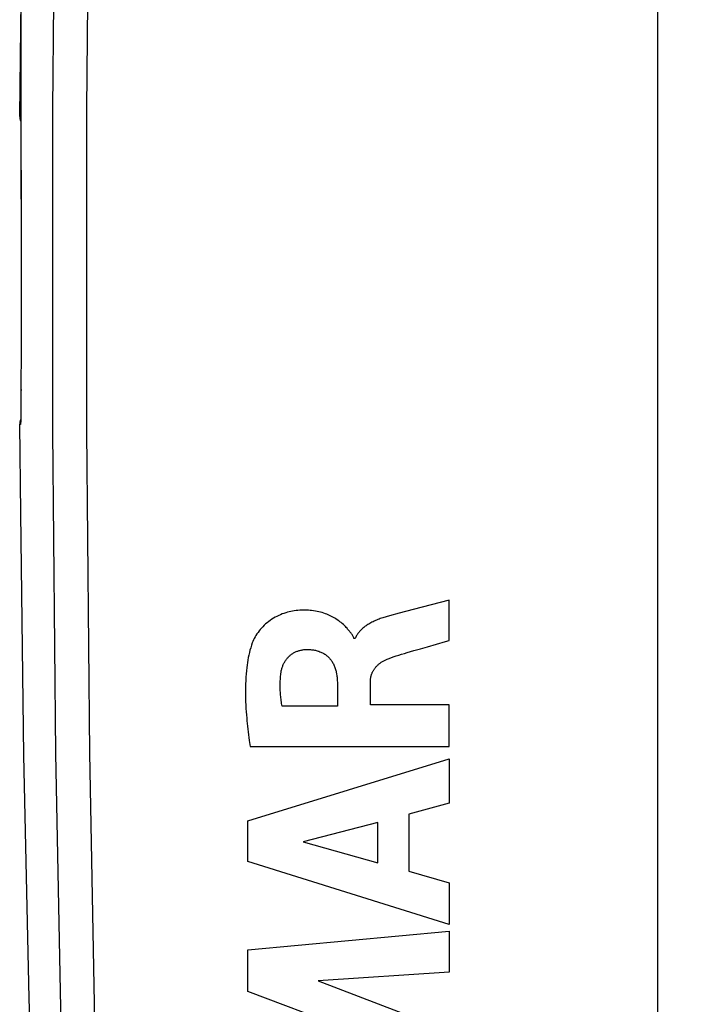
# Model space of a CAD drawing. Units: millimetres. Extents: x -83 to 85, y -24 to 42.
# Drawn here: x -83 to -73, y -11 to 4 of the extents above; entities that cross this region are included whole.
import ezdxf

# ---------------------------------------------------------------- set-up
doc = ezdxf.new("R2010")
doc.units = ezdxf.units.MM
doc.header["$LTSCALE"] = 16.335
doc.layers.get('0').update_dxf_attribs({"linetype": 'CONTINUOUS'})
for name, color, linetype in [('ASSI', 7, 'CONTINUOUS'), ('RACCORDO', 7, 'CONTINUOUS'), ('SCRITTE', 7, 'CONTINUOUS')]:
    doc.layers.add(name, color=color, linetype=linetype)
doc.styles.get("Standard").update_dxf_attribs({"font": 'txt', "width": 0.8})
doc.dimstyles.new('DIMSTYLE_1', dxfattribs={"dimtxt": 3, "dimasz": 3, "dimexe": 1.5, "dimexo": 0.5, "dimgap": 0.75, "dimtad": 1, "dimdec": 1, "dimtxsty": 'STANDARD', "dimblk": '_FILLED', "dimblk1": '_FILLED', "dimblk2": '_FILLED', "dimcen": 0.09, "dimazin": 2, "dimtfac": 1, "dimtdec": 1, "dimtofl": 0, "dimtmove": 0, "dimatfit": 3, "dimldrblk": '_FILLED', "dimfxl": 1, "dimtolj": 1, "dimarcsym": 0})

# ---------------------------------------------------------------- blocks, each defined once
blk = doc.blocks.new('_FILLED')
at = {"color": 0, "linetype": 'BYBLOCK'}
blk.add_solid([(0, 0), (-1, 0.3167), (-1, -0.3167)], dxfattribs=at)
blk = doc.blocks.new('*D2')
at = {"color": 7, "linetype": 'CONTINUOUS'}
for p, q in [((-82.689, 1.022), (-82.689, 39.461)), ((-40.366, 17.173), (-40.366, 39.461)), ((-82.689, 37.961), (-61.527, 37.961)), ((-40.366, 37.961), (-61.527, 37.961))]:
    blk.add_line(p, q, dxfattribs=at)
at = {"color": 7, "linetype": 'CONTINUOUS', "xscale": 3, "yscale": 3, "zscale": 3, "rotation": 180}
blk.add_blockref('_FILLED', (-82.689, 37.961), dxfattribs=at)
at = {"color": 7, "linetype": 'CONTINUOUS', "xscale": 3, "yscale": 3, "zscale": 3}
blk.add_blockref('_FILLED', (-40.366, 37.961), dxfattribs=at)
at = {"color": 7, "linetype": 'CONTINUOUS', "insert": (-61.527, 41.711), "char_height": 3, "width": 12.85714, "attachment_point": 2, "line_spacing_factor": 0.9}
blk.add_mtext('{\\ftxt;\\W0.0001;\\H0.0001;\\~}{\\ftxt;\\W2.8571428571;\\H3.0; }{\\ftxt;\\W0.0001;\\H0.0001;\\~}', dxfattribs=at)

msp = doc.modelspace()

# ---------------------------------------------------------------- linework, layer by layer
at = {"color": 7, "linetype": 'CONTINUOUS'}
msp.add_line((-73.516, -21.9), (-73.516, 21.9), dxfattribs=at)
at = {"layer": 'ASSI', "color": 7, "linetype": 'CONTINUOUS'}
for p, q in [((-73.516, -22.029), (-73.516, 21.986)), ((-82.696, 2.194), (-82.696, 2.191)), ((-82.696, 2.191), (-82.696, 2.186)), ((-82.696, 2.186), (-82.695, 2.178)), ((-82.695, 2.178), (-82.695, 2.164)), ((-82.695, 2.164), (-82.694, 2.141)), ((-82.694, 2.141), (-82.694, 2.1)), ((-82.694, 2.1), (-82.693, 2.019)), ((-82.693, 2.019), (-82.691, 1.83)), ((-82.691, 1.83), (-82.689, 1.06)), ((-82.689, 1.06), (-82.689, -1.097)), ((-82.689, -1.097), (-82.691, -1.75)), ((-82.691, -1.75), (-82.692, -1.985)), ((-82.692, -1.985), (-82.693, -2.082)), ((-82.693, -2.082), (-82.694, -2.132)), ((-82.695, -2.183), (-82.696, -2.189)), ((-82.694, -2.132), (-82.695, -2.16)), ((-82.695, -2.16), (-82.695, -2.173)), ((-82.695, -2.173), (-82.695, -2.183))]:
    msp.add_line(p, q, dxfattribs=at)
at = {"layer": 'ASSI', "color": 250, "linetype": 'CONTINUOUS'}
for p, q in [((-82.71, 2.222), (-82.698, 2.221)), ((-82.698, 2.221), (-82.696, 2.198)), ((-82.696, 2.196), (-82.696, 2.194)), ((-82.696, 2.188), (-82.695, 2.178)), ((-82.695, 2.171), (-82.695, 2.163)), ((-82.689, 1.077), (-82.689, 1.06)), ((-82.689, -1.067), (-82.689, -1.097)), ((-82.69, -1.717), (-82.691, -1.75)), ((-82.698, -2.221), (-82.709, -2.222)), ((-82.695, -2.155), (-82.695, -2.162)), ((-82.695, -2.18), (-82.695, -2.188)), ((-82.694, -2.128), (-82.694, -2.132))]:
    msp.add_line(p, q, dxfattribs=at)
at = {"layer": 'ASSI', "color": 7, "linetype": 'CONTINUOUS'}
for points in [[(-82.171, 20.87), (-82.334, 17.462), (-82.472, 13.971), (-82.578, 10.478), (-82.655, 6.985), (-82.7, 3.491), (-82.71, 2.222)], [(-82.696, 2.198), (-82.696, 2.198), (-82.696, 2.198), (-82.696, 2.197), (-82.696, 2.196)], [(-82.71, -2.222), (-82.7, -3.497), (-82.655, -6.991), (-82.578, -10.485), (-82.471, -13.977), (-82.334, -17.469), (-82.171, -20.87)], [(-82.696, -2.189), (-82.696, -2.193), (-82.696, -2.195)]]:
    msp.add_lwpolyline(points, dxfattribs=at)
at = {"layer": 'ASSI', "color": 250, "linetype": 'CONTINUOUS'}
for points in [[(-81.798, 20.878), (-81.973, 16.24), (-82.104, 11.601), (-82.192, 6.961), (-82.235, 2.321), (-82.235, -2.321), (-82.192, -6.961), (-82.104, -11.602), (-81.973, -16.24), (-81.798, -20.878)], [(-81.312, 20.857), (-81.487, 16.223), (-81.618, 11.589), (-81.705, 6.954), (-81.749, 2.318), (-81.749, -2.318), (-81.705, -6.954), (-81.618, -11.589), (-81.487, -16.223), (-81.312, -20.857)], [(-82.698, 2.221), (-82.697, 2.217), (-82.696, 2.206), (-82.696, 2.191)], [(-82.696, -2.191), (-82.696, -2.206), (-82.697, -2.217), (-82.698, -2.221)], [(-82.698, -2.221), (-82.696, -2.196), (-82.696, -2.194)]]:
    msp.add_lwpolyline(points, dxfattribs=at)
at = {"layer": 'ASSI', "color": 7, "linetype": 'CONTINUOUS'}
for centre, start, end in [((-82.51, 2.221), 179.6817, 202.1893), ((-82.51, -2.221), 157.8107, 180.3183)]:
    msp.add_arc(centre, 0.2, start, end, dxfattribs=at)
at = {"layer": 'RACCORDO', "color": 250, "linetype": 'CONTINUOUS'}
for p, q in [((-82.71, 2.222), (-82.698, 2.221)), ((-82.698, 2.221), (-82.696, 2.198)), ((-82.696, 2.196), (-82.696, 2.194)), ((-82.696, 2.188), (-82.695, 2.178)), ((-82.695, 2.171), (-82.695, 2.163)), ((-82.689, 1.077), (-82.689, 1.06)), ((-82.689, -1.067), (-82.689, -1.097)), ((-82.69, -1.717), (-82.691, -1.75)), ((-82.698, -2.221), (-82.709, -2.222)), ((-82.695, -2.155), (-82.695, -2.162)), ((-82.695, -2.18), (-82.695, -2.188)), ((-82.694, -2.128), (-82.694, -2.132))]:
    msp.add_line(p, q, dxfattribs=at)
at = {"layer": 'RACCORDO', "color": 7, "linetype": 'CONTINUOUS'}
for p, q in [((-82.696, 2.194), (-82.696, 2.191)), ((-82.696, 2.191), (-82.696, 2.186)), ((-82.696, 2.186), (-82.695, 2.178)), ((-82.695, 2.178), (-82.695, 2.164)), ((-82.695, 2.164), (-82.694, 2.141)), ((-82.694, 2.141), (-82.694, 2.1)), ((-82.694, 2.1), (-82.693, 2.019)), ((-82.693, 2.019), (-82.691, 1.83)), ((-82.691, 1.83), (-82.689, 1.06)), ((-82.689, 1.06), (-82.689, -1.097)), ((-82.689, -1.097), (-82.691, -1.75)), ((-82.691, -1.75), (-82.692, -1.985)), ((-82.692, -1.985), (-82.693, -2.082)), ((-82.693, -2.082), (-82.694, -2.132)), ((-82.695, -2.183), (-82.696, -2.189)), ((-82.694, -2.132), (-82.695, -2.16)), ((-82.695, -2.16), (-82.695, -2.173)), ((-82.695, -2.173), (-82.695, -2.183))]:
    msp.add_line(p, q, dxfattribs=at)
at = {"layer": 'RACCORDO', "color": 250, "linetype": 'CONTINUOUS'}
for points in [[(-82.698, 2.221), (-82.697, 2.217), (-82.696, 2.206), (-82.696, 2.191)], [(-82.696, -2.191), (-82.696, -2.206), (-82.697, -2.217), (-82.698, -2.221)], [(-82.698, -2.221), (-82.696, -2.196), (-82.696, -2.194)]]:
    msp.add_lwpolyline(points, dxfattribs=at)
at = {"layer": 'RACCORDO', "color": 7, "linetype": 'CONTINUOUS'}
for points in [[(-82.696, 2.198), (-82.696, 2.198), (-82.696, 2.198), (-82.696, 2.197), (-82.696, 2.196)], [(-82.696, -2.189), (-82.696, -2.193), (-82.696, -2.195)]]:
    msp.add_lwpolyline(points, dxfattribs=at)
for centre, start, end in [((-82.51, 2.221), 179.6817, 202.1893), ((-82.51, -2.221), 157.8107, 180.3183)]:
    msp.add_arc(centre, 0.2, start, end, dxfattribs=at)
at = {"layer": 'SCRITTE', "color": 250, "linetype": 'CONTINUOUS'}
for p, q in [((-76.651, -4.784), (-77.042, -4.885)), ((-76.524, -4.75), (-76.651, -4.784)), ((-76.524, -5.332), (-76.524, -4.75)), ((-77.241, -4.938), (-77.38, -4.976)), ((-77.042, -4.885), (-77.241, -4.938)), ((-77.877, -5.305), (-77.894, -5.305)), ((-76.833, -5.422), (-76.576, -5.347)), ((-76.576, -5.347), (-76.524, -5.332)), ((-76.933, -5.451), (-76.833, -5.422)), ((-78.133, -5.933), (-78.133, -6.279)), ((-77.658, -6.259), (-77.658, -5.934)), ((-78.133, -6.279), (-78.929, -6.279)), ((-76.524, -6.259), (-77.658, -6.259)), ((-76.524, -6.862), (-76.524, -6.259)), ((-79.389, -6.862), (-76.524, -6.862)), ((-79.423, -7.929), (-76.524, -7.039)), ((-76.524, -7.039), (-76.524, -7.677)), ((-76.524, -7.677), (-77.103, -7.834)), ((-79.423, -8.515), (-79.423, -7.929)), ((-77.103, -7.834), (-77.103, -8.658)), ((-77.551, -7.955), (-78.627, -8.233)), ((-77.551, -8.534), (-77.551, -7.955)), ((-78.627, -8.233), (-77.551, -8.534)), ((-76.524, -9.424), (-79.423, -8.515)), ((-77.103, -8.658), (-76.524, -8.825)), ((-76.524, -8.825), (-76.524, -9.424)), ((-79.423, -9.79), (-76.524, -9.519)), ((-76.524, -9.519), (-76.524, -10.111)), ((-79.423, -10.389), (-79.423, -9.79)), ((-76.524, -10.111), (-78.409, -10.236)), ((-78.409, -10.236), (-76.524, -10.955)), ((-77.813, -10.994), (-79.423, -10.389))]:
    msp.add_line(p, q, dxfattribs=at)
for points in [[(-77.894, -5.305), (-77.896, -5.295), (-77.899, -5.285), (-77.903, -5.275), (-77.908, -5.265), (-77.914, -5.255), (-77.921, -5.246), (-77.928, -5.236), (-77.935, -5.226), (-77.951, -5.207), (-77.959, -5.198), (-77.967, -5.188), (-77.976, -5.178), (-77.985, -5.168), (-77.994, -5.157), (-78.004, -5.147), (-78.017, -5.133), (-78.031, -5.119), (-78.046, -5.105), (-78.062, -5.09), (-78.078, -5.076), (-78.096, -5.062), (-78.114, -5.048), (-78.134, -5.034), (-78.155, -5.02), (-78.171, -5.01), (-78.188, -5.001), (-78.206, -4.991), (-78.225, -4.982), (-78.244, -4.973), (-78.264, -4.964), (-78.284, -4.955), (-78.305, -4.947), (-78.328, -4.939), (-78.35, -4.932), (-78.374, -4.925), (-78.399, -4.919), (-78.424, -4.914), (-78.45, -4.909), (-78.477, -4.904), (-78.505, -4.901), (-78.527, -4.899), (-78.55, -4.897), (-78.574, -4.896), (-78.598, -4.895), (-78.623, -4.895), (-78.649, -4.896), (-78.675, -4.897), (-78.701, -4.899), (-78.728, -4.902), (-78.756, -4.906), (-78.78, -4.91), (-78.804, -4.915), (-78.828, -4.92), (-78.852, -4.926), (-78.877, -4.934), (-78.902, -4.942), (-78.927, -4.951), (-78.953, -4.961), (-78.978, -4.972), (-79.003, -4.985), (-79.028, -4.998), (-79.052, -5.012), (-79.076, -5.027), (-79.1, -5.043), (-79.122, -5.06), (-79.144, -5.077), (-79.166, -5.095), (-79.186, -5.114), (-79.206, -5.134), (-79.225, -5.154), (-79.243, -5.175), (-79.26, -5.196), (-79.276, -5.218), (-79.292, -5.239), (-79.306, -5.261), (-79.318, -5.282), (-79.33, -5.303), (-79.341, -5.325), (-79.351, -5.346), (-79.359, -5.368)], [(-77.38, -4.976), (-77.397, -4.981), (-77.414, -4.985), (-77.43, -4.99), (-77.446, -4.995), (-77.462, -5), (-77.477, -5.005), (-77.496, -5.011), (-77.515, -5.018), (-77.533, -5.025), (-77.551, -5.032), (-77.568, -5.039), (-77.585, -5.047), (-77.602, -5.054), (-77.619, -5.062), (-77.635, -5.07), (-77.651, -5.079), (-77.667, -5.087), (-77.682, -5.097), (-77.695, -5.104), (-77.707, -5.112), (-77.719, -5.12), (-77.731, -5.129), (-77.743, -5.137), (-77.754, -5.146), (-77.765, -5.155), (-77.776, -5.165), (-77.787, -5.175), (-77.797, -5.185), (-77.805, -5.194), (-77.813, -5.203), (-77.821, -5.212), (-77.829, -5.222), (-77.836, -5.231), (-77.843, -5.241), (-77.85, -5.251), (-77.856, -5.262), (-77.862, -5.272), (-77.867, -5.283), (-77.873, -5.294), (-77.877, -5.305)], [(-79.359, -5.368), (-79.371, -5.402), (-79.382, -5.437), (-79.392, -5.472), (-79.401, -5.507), (-79.409, -5.543), (-79.416, -5.578), (-79.423, -5.614), (-79.428, -5.65), (-79.434, -5.687), (-79.438, -5.723), (-79.443, -5.768), (-79.447, -5.814), (-79.451, -5.859), (-79.453, -5.905), (-79.456, -5.965), (-79.457, -6.025), (-79.457, -6.086), (-79.457, -6.146), (-79.455, -6.206), (-79.452, -6.267), (-79.45, -6.312), (-79.447, -6.359), (-79.443, -6.405), (-79.439, -6.453), (-79.436, -6.491), (-79.432, -6.53), (-79.428, -6.569), (-79.423, -6.609), (-79.418, -6.649), (-79.413, -6.69), (-79.408, -6.732), (-79.402, -6.775), (-79.389, -6.862)], [(-78.946, -5.805), (-78.945, -5.793), (-78.943, -5.781), (-78.941, -5.769), (-78.938, -5.757), (-78.935, -5.746), (-78.932, -5.735), (-78.929, -5.723), (-78.925, -5.712), (-78.921, -5.701), (-78.917, -5.691), (-78.912, -5.68), (-78.907, -5.669), (-78.902, -5.659), (-78.897, -5.649), (-78.891, -5.639), (-78.885, -5.629), (-78.879, -5.62), (-78.872, -5.61), (-78.865, -5.601), (-78.858, -5.592), (-78.851, -5.584), (-78.843, -5.576), (-78.836, -5.567), (-78.827, -5.56), (-78.819, -5.552), (-78.811, -5.545), (-78.802, -5.538), (-78.793, -5.531), (-78.784, -5.525), (-78.774, -5.519), (-78.765, -5.513), (-78.755, -5.508), (-78.745, -5.503), (-78.735, -5.498), (-78.725, -5.493), (-78.714, -5.489), (-78.704, -5.485), (-78.694, -5.482), (-78.683, -5.478), (-78.672, -5.475), (-78.661, -5.472), (-78.651, -5.47), (-78.64, -5.468), (-78.629, -5.466), (-78.618, -5.465), (-78.606, -5.464), (-78.595, -5.463), (-78.584, -5.463)], [(-78.584, -5.463), (-78.568, -5.463), (-78.551, -5.463), (-78.534, -5.464), (-78.518, -5.465), (-78.504, -5.466), (-78.491, -5.468), (-78.477, -5.469), (-78.464, -5.472), (-78.45, -5.474), (-78.437, -5.477), (-78.424, -5.481), (-78.41, -5.485), (-78.398, -5.489), (-78.385, -5.494), (-78.373, -5.499), (-78.36, -5.504), (-78.349, -5.51), (-78.337, -5.516), (-78.326, -5.522), (-78.315, -5.529), (-78.305, -5.536), (-78.295, -5.544), (-78.285, -5.552), (-78.275, -5.56), (-78.266, -5.568), (-78.257, -5.577), (-78.248, -5.586), (-78.24, -5.596), (-78.232, -5.605), (-78.224, -5.615), (-78.216, -5.626), (-78.209, -5.637), (-78.203, -5.648), (-78.196, -5.659), (-78.19, -5.671), (-78.184, -5.684), (-78.179, -5.696), (-78.173, -5.709), (-78.169, -5.722), (-78.164, -5.736), (-78.16, -5.749), (-78.156, -5.763), (-78.152, -5.777), (-78.149, -5.792), (-78.146, -5.806), (-78.144, -5.82), (-78.141, -5.835), (-78.139, -5.849), (-78.138, -5.863), (-78.136, -5.881), (-78.135, -5.898), (-78.134, -5.916), (-78.133, -5.933)], [(-77.403, -5.597), (-77.365, -5.583), (-77.327, -5.569), (-77.288, -5.556), (-77.248, -5.543), (-77.208, -5.531), (-77.168, -5.518), (-77.127, -5.506)], [(-77.127, -5.506), (-77.031, -5.479), (-76.933, -5.451)], [(-77.658, -5.934), (-77.658, -5.925), (-77.658, -5.916), (-77.657, -5.906), (-77.657, -5.897), (-77.656, -5.888), (-77.654, -5.88), (-77.653, -5.871), (-77.651, -5.862), (-77.649, -5.853), (-77.647, -5.845), (-77.645, -5.836), (-77.642, -5.828), (-77.64, -5.819), (-77.637, -5.811), (-77.634, -5.803), (-77.63, -5.795), (-77.627, -5.788), (-77.623, -5.78), (-77.619, -5.772), (-77.614, -5.765), (-77.61, -5.757), (-77.605, -5.75), (-77.6, -5.743), (-77.595, -5.736), (-77.59, -5.729), (-77.584, -5.722), (-77.578, -5.715), (-77.572, -5.708), (-77.566, -5.702), (-77.559, -5.695), (-77.553, -5.689), (-77.546, -5.682), (-77.539, -5.676), (-77.531, -5.67), (-77.524, -5.664), (-77.516, -5.658), (-77.508, -5.652), (-77.5, -5.646), (-77.491, -5.641), (-77.482, -5.635), (-77.473, -5.63), (-77.464, -5.624), (-77.454, -5.619), (-77.445, -5.615), (-77.435, -5.61), (-77.425, -5.605), (-77.414, -5.601), (-77.403, -5.597)], [(-78.929, -6.279), (-78.933, -6.259), (-78.936, -6.239), (-78.939, -6.219), (-78.942, -6.199), (-78.944, -6.179), (-78.947, -6.159), (-78.949, -6.139), (-78.951, -6.119), (-78.952, -6.099), (-78.954, -6.079), (-78.955, -6.06), (-78.956, -6.04), (-78.956, -6.02), (-78.957, -6), (-78.957, -5.981), (-78.957, -5.961), (-78.956, -5.939), (-78.955, -5.916), (-78.954, -5.894), (-78.953, -5.872), (-78.951, -5.849), (-78.949, -5.827), (-78.946, -5.805)]]:
    msp.add_lwpolyline(points, dxfattribs=at)

# ---------------------------------------------------------------- dimensions: what is measured, and where the dimension line sits
at = {"color": 7, "linetype": 'CONTINUOUS'}
dim = msp.add_linear_dim(base=(-40.366, 37.961), p1=(-82.689, 0.522), p2=(-40.366, 16.673), text='{\\ftxt;\\W0.0001;\\H0.0001;\\~}{\\ftxt;\\W2.8571428571;\\H3.0; }{\\ftxt;\\W0.0001;\\H0.0001;\\~}', dimstyle='DIMSTYLE_1', dxfattribs=at)
dim.commit()
dim.dimension.update_dxf_attribs({"geometry": '*D2', "text_midpoint": (-61.956, 37.961), "dimtype": 160})

doc.saveas('drawing.dxf')
